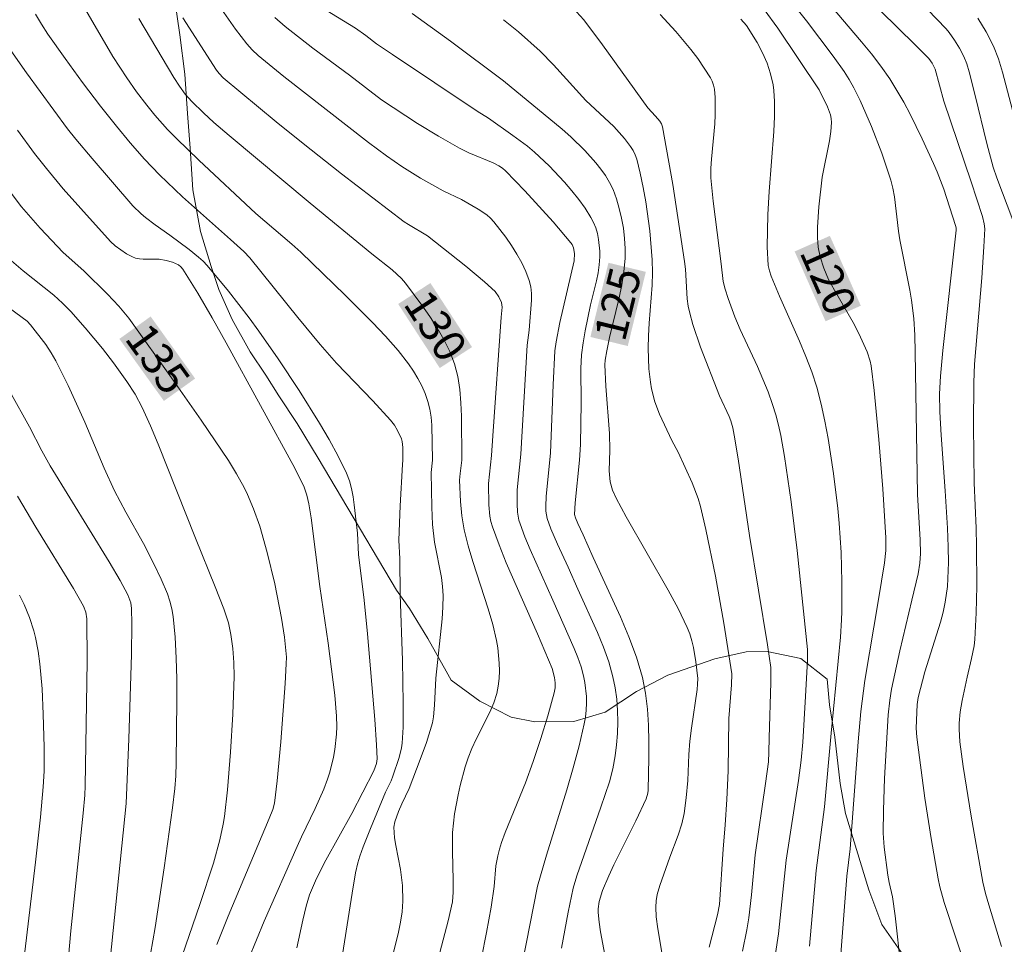
# Model space of a CAD drawing. Units: metres. Extents: x 281678 to 282194, y 1663255 to 1663821.
# Drawn here: x 281814 to 281860, y 1663528 to 1663571 of the extents above; entities that cross this region are included whole.
import ezdxf
from ezdxf.enums import TextEntityAlignment as Align

# ---------------------------------------------------------------- set-up
doc = ezdxf.new("R2010")
doc.units = ezdxf.units.M
doc.header["$MEASUREMENT"] = 0
for name, color, linetype, lineweight, true_color in [('Curvas_Intermediarias', 7, 'Continuous', 9, 0x783c14), ('Curvas_Mestras', 7, 'Continuous', 20, 0x783c14), ('Topon_Curvas_Mestras', 7, 'Continuous', 9, 0x783c14), ('Vegetacao', 7, 'Orla8', 9, 0x00ff33)]:
    doc.layers.add(name, color=color, linetype=linetype, lineweight=lineweight, true_color=true_color)
doc.layers.add('Topon_Curvas_Mestras_Masc', color=255, linetype='Continuous', lineweight=9)
doc.styles.add('Arial', font='arial.ttf', dxfattribs={"height": 1.5})
doc.styles.get("Standard").update_dxf_attribs({"font": 'arial.ttf'})
doc.linetypes.add('Orla8', pattern='A,6,-0.5,["V",Standard,S=1,R=0,X=-0.5,Y=-1],-0.5,6,-0.5,["V",Standard,S=1,R=0,X=-0.5,Y=-1],-0.5', length=14)

msp = doc.modelspace()

# ---------------------------------------------------------------- linework, layer by layer
at = {"layer": 'Curvas_Intermediarias', "flags": 128}
for points, elevation in [([(281827.261, 1663572.181), (281829.435, 1663570.834), (281829.928, 1663570.486), (281830.426, 1663570.107), (281831.173, 1663569.6), (281835.156, 1663566.938), (281835.684, 1663566.608), (281836.823, 1663565.804), (281837.514, 1663565.293), (281837.844, 1663565.021), (281838.528, 1663564.368), (281839.25, 1663563.605), (281839.593, 1663563.207), (281839.918, 1663562.798), (281840.219, 1663562.379), (281840.493, 1663561.949), (281840.615, 1663561.712), (281840.715, 1663561.458), (281840.792, 1663561.192), (281840.848, 1663560.919), (281840.904, 1663560.367), (281840.906, 1663560.097), (281840.881, 1663559.723), (281840.826, 1663559.348), (281840.75, 1663558.973), (281840.476, 1663557.847), (281840.228, 1663556.627), (281840.123, 1663556.063), (281840.05, 1663555.496), (281840.018, 1663554.855), (281840.026, 1663553.245), (281839.994, 1663551.291), (281839.95, 1663550.562), (281839.757, 1663548.548), (281839.725, 1663548.013), (281839.76, 1663547.843), (281839.871, 1663547.575), (281840.121, 1663547.045), (281840.589, 1663545.979), (281841.882, 1663543.195), (281842.276, 1663542.259), (281842.624, 1663541.312), (281842.907, 1663540.35), (281843.057, 1663539.619), (281843.149, 1663538.871), (281843.196, 1663538.113), (281843.21, 1663537.349), (281843.203, 1663536.584), (281843.175, 1663535.068), (281843.163, 1663534.93), (281843.088, 1663534.66), (281842.604, 1663533.619), (281841.569, 1663531.558), (281841.324, 1663531.039), (281841.029, 1663530.35), (281840.877, 1663529.837), (281840.833, 1663529.487), (281840.834, 1663529.313), (281840.876, 1663528.859), (281840.942, 1663528.405), (281841.288, 1663526.584)], 126), ([(281849.685, 1663572.362), (281850.61, 1663571.183), (281851.864, 1663569.519), (281852.38, 1663568.797), (281852.615, 1663568.424), (281852.829, 1663568.039), (281853.123, 1663567.443), (281853.669, 1663566.222), (281854.153, 1663564.973), (281854.57, 1663563.709), (281854.671, 1663563.319), (281854.744, 1663562.922), (281854.928, 1663561.305), (281854.986, 1663560.903), (281855.454, 1663558.543), (281855.537, 1663558.069), (281855.645, 1663557.203), (281855.695, 1663556.417), (281855.717, 1663555.628), (281855.819, 1663548.945), (281855.942, 1663546.817), (281855.956, 1663546.167), (281855.935, 1663545.725), (281855.859, 1663545.225), (281855.549, 1663543.989), (281854.993, 1663541.604), (281854.601, 1663539.811), (281854.515, 1663539.293), (281854.449, 1663538.594), (281854.273, 1663535.61), (281854.219, 1663534.118), (281854.215, 1663533.042), (281854.26, 1663532.383), (281854.424, 1663531.07), (281854.487, 1663530.729), (281854.645, 1663530.053), (281854.772, 1663529.165), (281855.04, 1663526.756)], 119), ([(281855.852, 1663572.189), (281857.164, 1663570.802), (281857.307, 1663570.635), (281857.566, 1663570.277), (281857.793, 1663569.896), (281857.994, 1663569.504), (281858.135, 1663569.156), (281858.246, 1663568.794), (281858.535, 1663567.682), (281859.081, 1663565.43), (281859.38, 1663564.312), (281859.544, 1663563.813), (281860.301, 1663561.829)], 116), ([(281814.417, 1663571.496), (281814.697, 1663571.02), (281814.998, 1663570.558), (281815.803, 1663569.418), (281816.628, 1663568.29), (281817.473, 1663567.178), (281818.22, 1663566.233), (281818.866, 1663565.451), (281819.535, 1663564.688), (281820.234, 1663563.956), (281821.323, 1663562.92), (281823.573, 1663560.918), (281824.192, 1663560.356), (281824.485, 1663560.06), (281826.724, 1663557.255), (281827.777, 1663555.98), (281828.55, 1663555.109), (281830.257, 1663553.34), (281831.082, 1663552.436), (281831.262, 1663552.206), (281831.418, 1663551.956), (281831.591, 1663551.56), (281831.624, 1663551.428), (281831.657, 1663551.153), (281831.668, 1663550.555), (281831.643, 1663550.345), (281831.536, 1663548.406), (281831.475, 1663546.805), (281831.522, 1663545.925), (281831.541, 1663544.246), (281831.64, 1663541.148), (281831.68, 1663539.155), (281831.678, 1663538.023), (281831.625, 1663537.276), (281831.592, 1663537.049), (281831.484, 1663536.601), (281831.193, 1663535.72), (281831.106, 1663535.502), (281830.852, 1663534.97), (281830.14, 1663533.26), (281829.8, 1663532.399), (281829.641, 1663531.966), (281829.545, 1663531.655), (281829.441, 1663531.177), (281829.278, 1663530.228), (281828.684, 1663526.451)], 132), ([(281816.786, 1663571.682), (281818.05, 1663569.502), (281818.701, 1663568.502), (281819.165, 1663567.855), (281819.646, 1663567.221), (281820.021, 1663566.757), (281820.616, 1663566.087), (281821.032, 1663565.66), (281822.081, 1663564.638), (281824.76, 1663562.142), (281826.446, 1663560.702), (281826.873, 1663560.318), (281828.956, 1663558.3), (281830.234, 1663557.026), (281830.849, 1663556.371), (281831.441, 1663555.699), (281831.93, 1663555.071), (281832.154, 1663554.738), (281832.361, 1663554.393), (281832.547, 1663554.041), (281832.707, 1663553.681), (281832.84, 1663553.316), (281832.932, 1663552.955), (281832.99, 1663552.582), (281833.021, 1663552.2), (281833.05, 1663550.556), (281832.984, 1663549.98), (281833.017, 1663548.347), (281833.061, 1663547.532), (281833.151, 1663546.708), (281833.472, 1663545.042), (281833.528, 1663544.625), (281833.553, 1663544.207), (281833.545, 1663543.654), (281833.51, 1663543.1), (281833.205, 1663540.323), (281833.152, 1663539.061), (281833.106, 1663538.501), (281833.061, 1663538.226), (281832.767, 1663537.294), (281832.482, 1663536.502), (281831.954, 1663535.141), (281831.615, 1663534.424), (281831.461, 1663534.06), (281831.29, 1663533.576), (281831.244, 1663533.328), (281831.276, 1663532.832), (281831.331, 1663532.46), (281831.546, 1663531.339), (281831.645, 1663530.59), (281831.658, 1663529.849), (281831.623, 1663529.355), (281831.553, 1663528.866), (281831.442, 1663528.321), (281830.889, 1663526.157)], 131), ([(281823.034, 1663571.885), (281823.813, 1663570.796), (281824.332, 1663570.109), (281824.593, 1663569.824), (281824.874, 1663569.558), (281826.073, 1663568.568), (281830.047, 1663565.471), (281830.892, 1663564.837), (281831.607, 1663564.337), (281832.492, 1663563.795), (281833.561, 1663563.196), (281834.416, 1663562.793), (281835.204, 1663562.341), (281835.6, 1663562.074), (281835.778, 1663561.922), (281835.936, 1663561.752), (281836.498, 1663561.018), (281836.765, 1663560.63), (281837.014, 1663560.231), (281837.24, 1663559.822), (281837.436, 1663559.407), (281837.596, 1663558.987), (281837.667, 1663558.691), (281837.697, 1663558.384), (281837.695, 1663558.067), (281837.584, 1663556.663), (281837.499, 1663555.959), (281837.202, 1663550.84), (281837.031, 1663549.161), (281837.022, 1663548.5), (281837.045, 1663548.117), (281837.111, 1663547.744), (281837.165, 1663547.564), (281837.392, 1663546.96), (281837.639, 1663546.362), (281838.707, 1663543.99), (281839.709, 1663541.712), (281839.878, 1663541.287), (281840.025, 1663540.858), (281840.144, 1663540.424), (281840.206, 1663540.112), (281840.276, 1663539.468), (281840.282, 1663539.142), (281840.267, 1663538.817), (281840.232, 1663538.495), (281840.175, 1663538.18), (281839.931, 1663537.144), (281839.653, 1663536.113), (281839.352, 1663535.084), (281838.398, 1663532.006), (281837.978, 1663530.562), (281836.919, 1663525.142)], 128), ([(281839.815, 1663571.601), (281840.153, 1663571.224), (281841.029, 1663570.059), (281843.158, 1663567.093), (281843.529, 1663566.711), (281843.722, 1663566.468), (281843.8, 1663566.343), (281843.848, 1663566.207), (281844.328, 1663563.504), (281844.888, 1663559.876), (281844.928, 1663559.53), (281845.016, 1663558.135), (281845.06, 1663557.792), (281845.13, 1663557.454), (281845.279, 1663556.919), (281845.634, 1663555.863), (281846.523, 1663553.577), (281846.979, 1663552.6), (281847.054, 1663552.4), (281847.148, 1663552.069), (281847.218, 1663551.73), (281847.398, 1663550.62), (281847.938, 1663547.023), (281848.786, 1663541.88), (281848.944, 1663540.822), (281848.938, 1663540.12), (281848.854, 1663537.519), (281848.849, 1663536.845), (281848.821, 1663536.393), (281848.692, 1663535.382), (281848.2, 1663532.031), (281848.029, 1663530.142), (281847.905, 1663529.076), (281847.808, 1663528.502), (281847.611, 1663527.51)], 123), ([(281843.746, 1663571.484), (281844.481, 1663570.685), (281845.18, 1663569.842), (281845.506, 1663569.406), (281845.814, 1663568.963), (281846.099, 1663568.513), (281846.184, 1663568.344), (281846.245, 1663568.163), (281846.287, 1663567.972), (281846.327, 1663567.577), (281846.327, 1663566.769), (281846.302, 1663566.353), (281846.146, 1663564.687), (281846.121, 1663564.271), (281846.123, 1663563.817), (281846.229, 1663562.721), (281846.608, 1663559.781), (281846.703, 1663558.94), (281846.794, 1663558.583), (281846.931, 1663558.146), (281847.254, 1663557.286), (281847.504, 1663556.697), (281848.308, 1663554.947), (281848.807, 1663553.77), (281849.022, 1663553.17), (281849.166, 1663552.691), (281849.292, 1663552.206), (281849.401, 1663551.716), (281849.582, 1663550.725), (281849.887, 1663548.595), (281850.165, 1663546.319), (281850.663, 1663541.663), (281850.662, 1663541.174), (281850.571, 1663539.463), (281850.437, 1663537.314), (281850.363, 1663536.478), (281850.229, 1663535.522), (281849.653, 1663531.782), (281849.301, 1663528.326), (281849.015, 1663526.472)], 122), ([(281851.776, 1663571.877), (281853.2, 1663570.199), (281853.659, 1663569.63), (281854.101, 1663569.048), (281854.517, 1663568.451), (281854.857, 1663567.913), (281855.177, 1663567.362), (281855.48, 1663566.798), (281856.046, 1663565.648), (281856.578, 1663564.486), (281856.749, 1663564.087), (281857.053, 1663563.271), (281857.61, 1663561.578), (281857.634, 1663561.464), (281857.636, 1663561.349), (281857.011, 1663555.711), (281856.902, 1663554.502), (281856.858, 1663553.673), (281856.868, 1663552.82), (281856.929, 1663551.733), (281857.121, 1663549.112), (281857.23, 1663547.365), (281857.264, 1663546.491), (281857.274, 1663545.745), (281857.252, 1663544.998), (281857.224, 1663544.626), (281857.123, 1663543.892), (281857.021, 1663543.418), (281856.898, 1663542.948), (281856.171, 1663540.616), (281855.848, 1663539.411), (281855.803, 1663539.081), (281855.765, 1663537.968), (281855.792, 1663537.548), (281856.167, 1663534.691), (281856.458, 1663532.79), (281856.792, 1663530.9), (281856.873, 1663530.525), (281857.079, 1663529.785), (281858.201, 1663526.378)], 118), ([(281854.08, 1663571.652), (281855.712, 1663570.057), (281856.352, 1663569.409), (281856.51, 1663569.197), (281856.645, 1663568.917), (281857.057, 1663567.41), (281858.34, 1663563.627), (281858.87, 1663561.997), (281858.953, 1663561.653), (281858.978, 1663561.42), (281858.942, 1663560.576), (281858.84, 1663559.117), (281858.504, 1663555.061), (281858.459, 1663554.207), (281858.446, 1663552.187), (281858.48, 1663549.494), (281858.576, 1663547.37), (281858.598, 1663546.52), (281858.604, 1663544.641), (281858.582, 1663543.388), (281858.513, 1663542.141), (281858.479, 1663541.842), (281858.362, 1663541.249), (281858.147, 1663540.363), (281857.924, 1663539.273), (281857.832, 1663538.743), (281857.783, 1663538.211), (281857.78, 1663537.921), (281857.811, 1663537.34), (281857.958, 1663536.18), (281858.333, 1663533.848), (281858.893, 1663530.749), (281859.014, 1663530.214), (281859.163, 1663529.686), (281859.764, 1663527.73)], 117), ([(281821.337, 1663571.324), (281822.909, 1663568.871), (281823.031, 1663568.706), (281823.225, 1663568.512), (281825.718, 1663566.444), (281826.977, 1663565.424), (281828.776, 1663564), (281831.73, 1663561.751), (281831.928, 1663561.617), (281832.824, 1663561.087), (281834.621, 1663559.66), (281835.499, 1663558.926), (281835.997, 1663558.478), (281836.175, 1663558.227), (281836.297, 1663557.951), (281836.32, 1663557.746), (281836.273, 1663557.276), (281835.886, 1663551.706), (281835.817, 1663550.778), (281835.676, 1663549.466), (281835.691, 1663548.455), (281835.744, 1663547.93), (281835.795, 1663547.674), (281835.867, 1663547.424), (281836.178, 1663546.577), (281836.515, 1663545.737), (281837.977, 1663542.405), (281838.666, 1663540.783), (281838.785, 1663540.346), (281838.812, 1663540.109), (281838.808, 1663539.87), (281838.77, 1663539.638), (281838.474, 1663538.559), (281838.142, 1663537.484), (281837.785, 1663536.417), (281837.425, 1663535.414), (281836.466, 1663533.08), (281836.289, 1663532.609), (281836.193, 1663532.301), (281836.118, 1663531.986), (281836.03, 1663531.509), (281835.944, 1663530.534), (281835.8, 1663529.577), (281835.595, 1663528.386), (281835.357, 1663527.193)], 129), ([(281825.656, 1663571.332), (281826.141, 1663570.911), (281827.44, 1663569.901), (281829.155, 1663568.631), (281830.656, 1663567.475), (281832.354, 1663566.364), (281833.328, 1663565.766), (281834.316, 1663565.196), (281834.76, 1663564.982), (281835.905, 1663564.513), (281836.167, 1663564.376), (281836.332, 1663564.269), (281836.479, 1663564.142), (281837.385, 1663563.199), (281838.713, 1663561.748), (281839.553, 1663560.757), (281839.603, 1663560.684), (281839.673, 1663560.52), (281839.717, 1663560.251), (281839.697, 1663559.908), (281839.037, 1663557.021), (281838.859, 1663556.119), (281838.803, 1663555.694), (281838.721, 1663554.09), (281838.589, 1663550.903), (281838.391, 1663548.855), (281838.368, 1663548.397), (281838.374, 1663548.161), (281838.429, 1663547.814), (281838.604, 1663547.337), (281838.92, 1663546.614), (281839.42, 1663545.534), (281839.874, 1663544.493), (281840.801, 1663542.462), (281841.082, 1663541.778), (281841.327, 1663541.087), (281841.526, 1663540.387), (281841.631, 1663539.871), (281841.703, 1663539.343), (281841.744, 1663538.807), (281841.755, 1663538.268), (281841.739, 1663537.729), (281841.696, 1663537.195), (281841.63, 1663536.671), (281841.513, 1663536.061), (281841.356, 1663535.456), (281840.961, 1663534.258), (281839.825, 1663531.039), (281839.659, 1663530.459), (281839.417, 1663529.338), (281839.114, 1663527.64)], 127), ([(281836.392, 1663571.236), (281837.094, 1663570.662), (281838.105, 1663569.753), (281838.737, 1663569.113), (281840.256, 1663567.447), (281841.56, 1663566.22), (281842.064, 1663565.654), (281842.351, 1663565.288), (281842.473, 1663565.095), (281842.574, 1663564.894), (281842.647, 1663564.684), (281842.809, 1663564.029), (281842.95, 1663563.363), (281843.07, 1663562.688), (281843.255, 1663561.324), (281843.368, 1663559.96), (281843.383, 1663559.369), (281843.364, 1663558.777), (281843.223, 1663556.994), (281843.186, 1663556.4), (281843.173, 1663555.807), (281843.21, 1663554.851), (281843.282, 1663554.218), (281843.337, 1663553.905), (281843.492, 1663553.301), (281843.715, 1663552.718), (281844.286, 1663551.482), (281844.591, 1663550.934), (281845.249, 1663549.493), (281845.528, 1663548.757), (281845.635, 1663548.38), (281845.886, 1663547.296), (281846.332, 1663545.108), (281846.722, 1663542.906), (281847.1, 1663540.531), (281847.094, 1663540.01), (281846.957, 1663538.427), (281846.929, 1663535.967), (281846.871, 1663534.627), (281846.8, 1663533.432), (281846.7, 1663532.288), (281846.533, 1663529.69), (281846.43, 1663529.208), (281846.045, 1663527.698)], 124), ([(281847.531, 1663571.266), (281847.788, 1663570.961), (281848.293, 1663570.165), (281848.55, 1663569.687), (281848.761, 1663569.194), (281848.92, 1663568.694), (281849.038, 1663568.177), (281849.078, 1663567.915), (281849.115, 1663567.391), (281849.106, 1663566.69), (281849.073, 1663565.987), (281848.853, 1663563.17), (281848.798, 1663562.088), (281848.769, 1663560.574), (281848.812, 1663559.697), (281848.87, 1663559.447), (281848.953, 1663559.201), (281849.341, 1663558.249), (281850.288, 1663556.135), (281850.587, 1663555.426), (281850.859, 1663554.708), (281851.091, 1663553.98), (281851.3, 1663553.185), (281851.479, 1663552.381), (281851.633, 1663551.569), (281851.883, 1663549.931), (281852.081, 1663548.291), (281852.148, 1663547.604), (281852.231, 1663546.225), (281852.265, 1663544.841), (281852.266, 1663543.459), (281852.257, 1663543.055), (281852.201, 1663542.247), (281851.763, 1663537.737), (281851.458, 1663534.277), (281851.066, 1663531.298), (281850.745, 1663527.743)], 121), ([(281812.693, 1663570.576), (281813.989, 1663568.743), (281815.922, 1663566.113), (281816.311, 1663565.626), (281817.075, 1663564.72), (281818.993, 1663562.501), (281819.375, 1663562.123), (281819.587, 1663561.941), (281820.035, 1663561.606), (281820.725, 1663561.121), (281821.632, 1663560.441), (281822.075, 1663560.087), (281822.282, 1663559.896), (281822.474, 1663559.691), (281823.477, 1663558.485), (281824.441, 1663557.24), (281824.907, 1663556.606), (281825.805, 1663555.315), (281826.797, 1663553.821), (281827.754, 1663552.299), (281828.203, 1663551.525), (281828.625, 1663550.741), (281829.014, 1663549.946), (281829.153, 1663549.591), (281829.255, 1663549.221), (281829.329, 1663548.84), (281829.383, 1663548.452), (281829.54, 1663547.122), (281829.586, 1663546.132), (281829.845, 1663543.985), (281830.007, 1663542.406), (281830.349, 1663538.387), (281830.431, 1663537.194), (281830.46, 1663536.528), (281830.419, 1663536.321), (281830.298, 1663535.977), (281829.26, 1663533.975), (281828.042, 1663531.785), (281827.61, 1663530.912), (281827.284, 1663530.142), (281827.119, 1663529.613), (281826.965, 1663528.968), (281826.69, 1663527.667)], 133), ([(281813.568, 1663566.053), (281814.369, 1663564.956), (281814.927, 1663564.245), (281815.722, 1663563.301), (281816.538, 1663562.375), (281817.93, 1663560.824), (281818.156, 1663560.619), (281818.689, 1663560.247), (281818.971, 1663560.098), (281819.118, 1663560.045), (281819.294, 1663560.009), (281819.476, 1663559.995), (281820.222, 1663559.991), (281820.546, 1663559.928), (281820.848, 1663559.845), (281820.993, 1663559.79), (281821.126, 1663559.719), (281821.241, 1663559.631), (281821.333, 1663559.521), (281822.034, 1663558.395), (281822.712, 1663557.243), (281823.371, 1663556.072), (281826.588, 1663550.178), (281827.022, 1663549.295), (281827.158, 1663548.911), (281827.248, 1663548.51), (281827.352, 1663547.842), (281827.766, 1663544.622), (281828.16, 1663541.958), (281828.475, 1663539.531), (281828.553, 1663538.54), (281828.558, 1663538.046), (281828.544, 1663537.689), (281828.463, 1663536.974), (281828.399, 1663536.617), (281828.227, 1663535.916), (281828.121, 1663535.575), (281827.953, 1663535.112), (281827.553, 1663534.207), (281826.898, 1663532.865), (281826.693, 1663532.413), (281825.156, 1663528.92), (281824.424, 1663527.162)], 134), ([(281813.287, 1663559.92), (281813.842, 1663559.443), (281815.271, 1663558.295), (281815.682, 1663557.927), (281816.073, 1663557.54), (281816.754, 1663556.768), (281817.567, 1663555.792), (281818.082, 1663555.122), (281818.706, 1663554.257), (281819.09, 1663553.66), (281819.423, 1663553.035), (281819.811, 1663552.174), (281820.18, 1663551.303), (281821.921, 1663546.894), (281822.858, 1663544.617), (281823.261, 1663543.581), (281823.476, 1663542.915), (281823.584, 1663542.367), (281823.676, 1663541.715), (281823.73, 1663541.057), (281823.739, 1663540.4), (281823.678, 1663538.628), (281823.574, 1663536.853), (281823.426, 1663535.083), (281823.286, 1663533.831), (281823.224, 1663533.46), (281823.067, 1663532.724), (281822.767, 1663531.637), (281822.136, 1663529.694), (281820.806, 1663525.827)], 136), ([(281810.931, 1663559.356), (281814.025, 1663557.077), (281814.183, 1663556.916), (281814.906, 1663555.991), (281815.158, 1663555.597), (281815.368, 1663555.218), (281815.953, 1663554.054), (281816.738, 1663552.335), (281817.645, 1663550.178), (281818.129, 1663549.113), (281818.65, 1663548.12), (281819.479, 1663546.651), (281819.99, 1663545.654), (281820.311, 1663544.976), (281820.607, 1663544.284), (281820.729, 1663543.931), (281820.823, 1663543.574), (281820.884, 1663543.212), (281820.971, 1663542.243), (281821.023, 1663541.267), (281821.047, 1663540.285), (281821.052, 1663539.3), (281821.025, 1663536.346), (281821.004, 1663535.74), (281820.953, 1663535.134), (281820.844, 1663534.228), (281820.458, 1663531.417), (281820.03, 1663528.611), (281819.811, 1663527.36)], 137), ([(281813.205, 1663553.774), (281814.134, 1663552.126), (281814.709, 1663550.989), (281815.11, 1663550.294), (281817.88, 1663545.776), (281818.391, 1663544.913), (281818.752, 1663544.238), (281818.884, 1663543.86), (281818.92, 1663543.6), (281818.935, 1663542.879), (281818.923, 1663541.431), (281818.797, 1663537.479), (281818.666, 1663534.432), (281817.781, 1663525.721)], 138), ([(281813.575, 1663548.872), (281814.433, 1663547.413), (281816.207, 1663544.529), (281816.677, 1663543.707), (281816.78, 1663543.414), (281816.821, 1663543.108), (281816.835, 1663541.12), (281816.817, 1663539.128), (281816.75, 1663535.262), (281816.726, 1663534.824), (281816.65, 1663533.981), (281816.069, 1663528.463), (281815.913, 1663526.689)], 139)]:
    msp.add_lwpolyline(points, dxfattribs=dict(at, elevation=elevation))
at = {"layer": 'Curvas_Mestras', "flags": 128}
for points, elevation in [([(281832.094, 1663571.528), (281833.897, 1663570.22), (281836.385, 1663568.359), (281839.137, 1663566.103), (281839.544, 1663565.738), (281840.2, 1663565.089), (281840.718, 1663564.521), (281840.959, 1663564.223), (281841.178, 1663563.914), (281841.37, 1663563.594), (281841.527, 1663563.261), (281841.686, 1663562.828), (281841.821, 1663562.378), (281841.93, 1663561.915), (281842.013, 1663561.443), (281842.069, 1663560.969), (281842.096, 1663560.497), (281842.094, 1663560.031), (281842.043, 1663559.411), (281841.946, 1663558.792), (281841.817, 1663558.172), (281841.365, 1663556.315), (281841.236, 1663555.695), (281841.163, 1663555.255), (281841.145, 1663555.034), (281841.193, 1663554.034), (281841.364, 1663551.807), (281841.372, 1663551.029), (281841.353, 1663550.052), (281841.4, 1663549.534), (281841.507, 1663549.142), (281841.669, 1663548.769), (281842.14, 1663547.899), (281844.121, 1663544.458), (281844.585, 1663543.586), (281845.015, 1663542.702), (281845.138, 1663542.396), (281845.233, 1663542.079), (281845.308, 1663541.754), (281845.413, 1663541.091), (281845.508, 1663540.301), (281845.501, 1663540.042), (281845.472, 1663539.782), (281845.207, 1663537.977), (281845.13, 1663537.358), (281845.089, 1663536.743), (281845.04, 1663535.51), (281844.966, 1663534.707), (281844.863, 1663533.967), (281844.759, 1663533.482), (281844.593, 1663532.954), (281844.19, 1663531.914), (281843.718, 1663530.59), (281843.603, 1663530.158), (281843.557, 1663529.864), (281843.537, 1663529.564), (281843.552, 1663529.115), (281843.624, 1663528.558), (281843.819, 1663527.446)], 125), ([(281848.625, 1663571.719), (281849.268, 1663570.837), (281851.204, 1663567.94), (281851.597, 1663567.143), (281851.73, 1663566.775), (281851.769, 1663566.59), (281851.782, 1663566.403), (281851.755, 1663565.979), (281851.693, 1663565.553), (281851.342, 1663563.837), (281851.193, 1663562.452), (281851.122, 1663561.49), (281851.122, 1663561.015), (281851.16, 1663560.549), (281851.247, 1663560.097), (281851.42, 1663559.564), (281851.65, 1663559.045), (281851.919, 1663558.535), (281852.801, 1663557.02), (281853.063, 1663556.505), (281853.456, 1663555.649), (281853.598, 1663555.205), (281853.64, 1663554.977), (281853.782, 1663553.833), (281854.011, 1663551.53), (281854.189, 1663549.217), (281854.341, 1663546.906), (281854.336, 1663546.321), (281854.27, 1663545.736), (281853.996, 1663544.019), (281853.344, 1663540.215), (281853.158, 1663538.751), (281853.032, 1663537.329), (281852.654, 1663532.314), (281852.506, 1663531.027), (281852.203, 1663527.155)], 120), ([(281819.275, 1663571.287), (281820.904, 1663568.515), (281821.171, 1663568.108), (281821.444, 1663567.742), (281821.751, 1663567.397), (281822.297, 1663566.865), (281822.79, 1663566.412), (281823.505, 1663565.797), (281827.303, 1663562.624), (281830.211, 1663560.247), (281831.163, 1663559.497), (281831.599, 1663559.088), (281831.789, 1663558.86), (281832.551, 1663557.836), (281832.922, 1663557.308), (281833.273, 1663556.768), (281833.592, 1663556.216), (281833.867, 1663555.651), (281834.088, 1663555.072), (281834.242, 1663554.482), (281834.337, 1663553.873), (281834.388, 1663553.248), (281834.409, 1663552.615), (281834.432, 1663550.558), (281834.346, 1663549.929), (281834.327, 1663549.614), (281834.365, 1663548.608), (281834.423, 1663547.939), (281834.537, 1663547.281), (281834.729, 1663546.534), (281834.953, 1663545.793), (281835.673, 1663543.579), (281835.884, 1663542.837), (281836.057, 1663542.089), (281836.118, 1663541.739), (281836.188, 1663541.022), (281836.193, 1663540.661), (281836.176, 1663540.302), (281836.134, 1663539.95), (281836.067, 1663539.607), (281835.931, 1663539.164), (281835.751, 1663538.731), (281835.101, 1663537.453), (281834.898, 1663537.022), (281834.728, 1663536.581), (281834.592, 1663536.154), (281834.353, 1663535.284), (281834.252, 1663534.844), (281834.092, 1663533.957), (281834.034, 1663533.513), (281833.998, 1663533.07), (281833.989, 1663532.177), (281834.028, 1663530.831), (281834.023, 1663530.272), (281833.987, 1663529.823), (281833.785, 1663528.933), (281832.92, 1663525.597)], 130), ([(281858.658, 1663571.311), (281859.043, 1663570.658), (281859.384, 1663569.986), (281859.619, 1663569.393), (281859.804, 1663568.778), (281861.314, 1663563.063)], 115), ([(281813.039, 1663563.4), (281813.758, 1663562.453), (281814.641, 1663561.442), (281815.717, 1663560.312), (281816.689, 1663559.437), (281817.8, 1663558.346), (281818.332, 1663557.789), (281818.801, 1663557.215), (281820.886, 1663554.308), (281822.201, 1663552.439), (281823.477, 1663550.546), (281823.859, 1663549.922), (281824.206, 1663549.276), (281824.366, 1663548.945), (281824.654, 1663548.274), (281824.94, 1663547.465), (281825.296, 1663546.222), (281825.659, 1663544.748), (281825.968, 1663543.131), (281826.104, 1663542.242), (281826.192, 1663541.306), (281826.189, 1663540.991), (281826.131, 1663540.077), (281825.927, 1663537.33), (281825.756, 1663535.505), (281825.632, 1663534.446), (281825.553, 1663534.154), (281825.389, 1663533.727), (281823.462, 1663529.151), (281822.927, 1663527.821)], 135), ([(281813.669, 1663544.223), (281813.881, 1663543.776), (281814.129, 1663543.169), (281814.337, 1663542.544), (281814.422, 1663542.227), (281814.549, 1663541.585), (281814.624, 1663541.001), (281814.722, 1663539.821), (281814.774, 1663538.634), (281814.819, 1663537.077), (281814.818, 1663535.962), (281814.784, 1663535.22), (281814.654, 1663533.794), (281814.42, 1663531.684), (281813.92, 1663527.466), (281813.766, 1663525.772), (281813.718, 1663524.861), (281813.706, 1663524.326), (281813.789, 1663519.207), (281813.787, 1663518.354), (281813.751, 1663517.656), (281813.634, 1663516.729)], 140)]:
    msp.add_lwpolyline(points, dxfattribs=dict(at, elevation=elevation))
at = {"layer": 'Topon_Curvas_Mestras_Masc'}
for points in [[(281850.055, 1663560.354, 120), (281851.506, 1663557.076, 120), (281851.706, 1663561.085, 120), (281853.157, 1663557.807, 120)], [(281850.057, 1663560.354, 120), (281851.508, 1663557.076, 120), (281851.709, 1663561.085, 120), (281853.16, 1663557.807, 120)], [(281842.221, 1663555.914, 125), (281843.068, 1663559.397, 125), (281840.466, 1663556.341, 125), (281841.314, 1663559.824, 125)], [(281831.442, 1663557.888, 130), (281833.394, 1663554.881, 130), (281832.956, 1663558.872, 130), (281834.909, 1663555.865, 130)], [(281818.354, 1663556.249, 135), (281820.444, 1663553.336, 135), (281819.822, 1663557.302, 135), (281821.911, 1663554.388, 135)]]:
    msp.add_solid(points, dxfattribs=at)
at = {"layer": 'Vegetacao', "flags": 128}
msp.add_lwpolyline([(282040.008, 1663260.553), (282039.936, 1663260.701), (282038.833, 1663262.22), (282037.363, 1663263.847), (282036.015, 1663265.257), (282033.074, 1663268.076), (282031.971, 1663269.16), (282030.869, 1663270.353), (282028.54, 1663272.956), (282027.682, 1663274.367), (282026.825, 1663275.778), (282026.212, 1663277.516), (282025.966, 1663278.929), (282026.088, 1663280.56), (282026.455, 1663282.083), (282027.067, 1663283.716), (282027.434, 1663285.239), (282027.924, 1663286.545), (282028.046, 1663288.068), (282028.045, 1663289.59), (282027.922, 1663291.22), (282027.677, 1663292.742), (282027.309, 1663294.263), (282025.592, 1663299.26), (282024.734, 1663301.323), (282022.773, 1663304.797), (282022.16, 1663306.318), (282021.67, 1663307.947), (282020.934, 1663309.576), (282020.444, 1663311.097), (282019.831, 1663312.726), (282019.585, 1663313.704), (282019.585, 1663315.118), (282019.829, 1663316.967), (282020.564, 1663318.6), (282021.788, 1663320.234), (282022.89, 1663321.433), (282024.115, 1663322.632), (282025.339, 1663323.831), (282027.789, 1663326.23), (282032.564, 1663330.701), (282033.544, 1663331.899), (282036.115, 1663335.059), (282037.462, 1663336.911), (282038.196, 1663339.196), (282038.808, 1663340.72), (282039.543, 1663342.244), (282040.277, 1663344.421), (282040.767, 1663345.944), (282041.134, 1663347.25), (282041.623, 1663349.209), (282041.868, 1663350.84), (282041.99, 1663352.58), (282042.356, 1663354.321), (282042.601, 1663356.17), (282042.723, 1663358.018), (282042.599, 1663361.497), (282041.863, 1663364.322), (282041.25, 1663365.734), (282040.882, 1663367.581), (282040.392, 1663369.32), (282040.024, 1663370.841), (282039.533, 1663372.144), (282038.921, 1663373.447), (282038.308, 1663374.859), (282037.572, 1663376.162), (282037.082, 1663377.248), (282036.346, 1663378.877), (282035.366, 1663380.07), (282033.896, 1663380.61), (282032.181, 1663380.17), (282031.079, 1663379.732), (282029.487, 1663379.402), (282027.894, 1663378.854), (282025.812, 1663378.304), (282024.587, 1663378.084), (282022.627, 1663377.861), (282021.035, 1663377.857), (282019.443, 1663377.961), (282017.728, 1663378.5), (282016.625, 1663380.019), (282016.379, 1663381.758), (282017.114, 1663383.174), (282017.236, 1663384.914), (282016.867, 1663386.761), (282016.01, 1663388.172), (282013.437, 1663390.231), (282012.089, 1663390.988), (282010.496, 1663391.636), (282009.026, 1663392.72), (282007.678, 1663393.586), (282007.555, 1663395.108), (282007.8, 1663396.631), (282008.534, 1663398.372), (282009.514, 1663399.788), (282011.106, 1663400.88), (282012.82, 1663401.537), (282014.413, 1663402.085), (282016.005, 1663403.285), (282016.984, 1663404.701), (282017.719, 1663406.334), (282018.086, 1663407.966), (282018.085, 1663409.379), (282017.962, 1663410.792), (282017.594, 1663412.422), (282017.226, 1663413.943), (282016.736, 1663415.899), (282016.123, 1663418.072), (282015.387, 1663421.549), (282013.67, 1663426.002), (282012.69, 1663427.631), (282011.709, 1663429.585), (282010.851, 1663431.322), (282010.116, 1663433.386), (282009.502, 1663435.559), (282009.012, 1663437.841), (282008.766, 1663439.906), (282008.766, 1663441.646), (282008.887, 1663443.494), (282009.254, 1663445.453), (282010.6, 1663450.023), (282011.212, 1663451.546), (282013.783, 1663455.685), (282014.885, 1663456.775), (282015.988, 1663457.866), (282016.845, 1663459.281), (282016.599, 1663460.911), (282015.741, 1663461.562), (282014.149, 1663461.992), (282012.679, 1663462.314), (282011.086, 1663462.31), (282009.984, 1663462.416), (282008.514, 1663462.955), (282007.044, 1663463.386), (282005.574, 1663463.709), (282003.736, 1663464.139), (282001.776, 1663464.677), (282000.306, 1663465.434), (281996.998, 1663467.273), (281995.283, 1663468.465), (281993.69, 1663469.548), (281992.955, 1663470.089), (281991.607, 1663471.282), (281990.504, 1663472.366), (281989.156, 1663473.667), (281988.054, 1663474.751), (281987.073, 1663475.945), (281985.725, 1663477.355), (281984.378, 1663478.547), (281983.152, 1663479.74), (281982.417, 1663480.825), (281981.681, 1663482.78), (281980.946, 1663484.844), (281980.578, 1663486.365), (281980.332, 1663487.995), (281980.087, 1663489.843), (281979.841, 1663491.473), (281979.718, 1663493.212), (281979.595, 1663494.843), (281979.595, 1663496.8), (281979.349, 1663498.756), (281978.981, 1663500.278), (281978.613, 1663501.69), (281978.245, 1663503.32), (281977.755, 1663504.949), (281977.387, 1663506.579), (281977.019, 1663508.209), (281976.528, 1663509.839), (281976.16, 1663511.904), (281975.792, 1663513.751), (281975.546, 1663515.381), (281975.178, 1663517.12), (281975.055, 1663518.859), (281974.565, 1663520.815), (281973.829, 1663522.661), (281972.726, 1663523.854), (281971.256, 1663525.046), (281969.786, 1663525.912), (281968.316, 1663526.778), (281963.905, 1663528.179), (281963.048, 1663528.612), (281961.21, 1663529.586), (281959.74, 1663530.343), (281958.025, 1663531.534), (281956.064, 1663532.725), (281952.756, 1663535.434), (281951.286, 1663536.626), (281949.816, 1663537.818), (281948.223, 1663538.901), (281946.63, 1663539.549), (281944.548, 1663539.87), (281942.71, 1663539.647), (281941.975, 1663539.21), (281940.628, 1663538.228), (281939.526, 1663537.029), (281938.179, 1663535.612), (281936.955, 1663534.739), (281935.73, 1663533.975), (281934.383, 1663532.666), (281930.219, 1663531.133), (281928.136, 1663530.366), (281927.279, 1663529.929), (281925.932, 1663529.055), (281924.34, 1663528.181), (281922.013, 1663526.762), (281920.666, 1663525.997), (281919.931, 1663525.234), (281918.339, 1663524.251), (281916.747, 1663523.486), (281914.665, 1663522.61), (281912.705, 1663521.844), (281911.48, 1663521.406), (281909.888, 1663521.401), (281908.295, 1663521.071), (281907.438, 1663520.742), (281906.091, 1663520.304), (281904.254, 1663519.103), (281902.417, 1663518.011), (281901.192, 1663517.246), (281898.008, 1663515.063), (281896.171, 1663514.188), (281894.211, 1663513.531), (281890.046, 1663512.65), (281888.209, 1663512.971), (281886.616, 1663513.184), (281884.657, 1663513.287), (281883.677, 1663512.959), (281881.839, 1663512.193), (281880.002, 1663511.535), (281878.9, 1663511.097), (281877.43, 1663510.55), (281876.328, 1663510.112), (281874.736, 1663509.564), (281873.266, 1663509.016), (281872.286, 1663508.253), (281870.694, 1663507.379), (281869.102, 1663506.504), (281867.51, 1663505.739), (281865.795, 1663504.973), (281865.305, 1663504.102), (281865.428, 1663502.907), (281865.919, 1663501.277), (281866.899, 1663499.649), (281868.002, 1663498.564), (281869.105, 1663497.48), (281870.208, 1663496.505), (281871.555, 1663495.421), (281872.781, 1663494.446), (281874.618, 1663493.581), (281876.333, 1663492.716), (281877.681, 1663491.85), (281878.661, 1663490.656), (281879.519, 1663489.245), (281880.377, 1663487.617), (281881.113, 1663485.879), (281881.358, 1663484.249), (281881.236, 1663482.509), (281880.869, 1663480.986), (281880.258, 1663479.136), (281879.401, 1663477.394), (281878.544, 1663476.087), (281877.442, 1663474.779), (281876.094, 1663473.688), (281874.625, 1663472.706), (281873.155, 1663472.049), (281871.808, 1663471.393), (281870.706, 1663471.173), (281868.868, 1663471.277), (281867.276, 1663471.49), (281865.928, 1663472.247), (281862.743, 1663473.761), (281861.027, 1663474.517), (281859.557, 1663475.166), (281857.597, 1663475.921), (281853.799, 1663477.759), (281852.329, 1663478.408), (281850.614, 1663479.164), (281848.899, 1663479.921), (281847.061, 1663480.786), (281845.591, 1663481.434), (281843.998, 1663481.973), (281842.896, 1663482.514), (281841.426, 1663483.162), (281839.833, 1663483.484), (281838.363, 1663483.48), (281836.771, 1663483.476), (281834.933, 1663483.254), (281833.341, 1663483.032), (281831.749, 1663482.701), (281830.157, 1663482.153), (281829.299, 1663481.825), (281828.564, 1663481.605), (281826.972, 1663481.275), (281825.257, 1663481.27), (281824.032, 1663481.267), (281822.685, 1663481.372), (281820.725, 1663481.476), (281818.887, 1663481.579), (281817.662, 1663481.576), (281816.437, 1663481.573), (281814.6, 1663481.459), (281813.008, 1663481.346), (281811.538, 1663481.233), (281810.435, 1663481.122), (281808.721, 1663480.465), (281807.006, 1663480.025), (281806.026, 1663479.805), (281805.169, 1663479.476), (281803.944, 1663479.256), (281802.352, 1663478.708), (281800.759, 1663478.377), (281799.534, 1663478.157), (281798.922, 1663478.046), (281797.575, 1663477.716), (281795.86, 1663477.386), (281794.267, 1663477.381), (281791.45, 1663477.374), (281789.98, 1663477.37), (281788.633, 1663477.475), (281786.918, 1663477.579), (281784.958, 1663477.682), (281783.243, 1663477.786), (281781.16, 1663478.107), (281779.69, 1663478.647), (281778.22, 1663479.186), (281776.627, 1663480.16), (281775.28, 1663481.135), (281774.789, 1663482.656), (281775.646, 1663484.181), (281777.361, 1663484.946), (281778.831, 1663485.494), (281780.545, 1663485.934), (281782.138, 1663486.047), (281783.73, 1663486.051), (281785.568, 1663486.056), (281786.425, 1663486.167), (281787.895, 1663486.28), (281788.875, 1663486.391), (281790.1, 1663486.286), (281791.692, 1663486.29), (281793.407, 1663486.294), (281794.877, 1663486.298), (281795.979, 1663486.193), (281797.694, 1663486.089), (281799.532, 1663486.202), (281801.002, 1663486.315), (281801.859, 1663486.317), (281803.452, 1663486.322), (281805.289, 1663486.435), (281807.126, 1663486.658), (281808.474, 1663486.661), (281810.189, 1663486.449), (281812.271, 1663486.237), (281813.986, 1663486.024), (281815.946, 1663485.812), (281817.539, 1663485.707), (281818.641, 1663485.71), (281819.621, 1663485.713), (281821.213, 1663485.608), (281822.438, 1663485.829), (281823.418, 1663486.158), (281825.01, 1663486.706), (281826.48, 1663487.036), (281827.95, 1663487.91), (281829.174, 1663488.892), (281830.644, 1663489.983), (281831.746, 1663491.073), (281833.216, 1663492.273), (281834.073, 1663493.145), (281834.93, 1663494.017), (281836.032, 1663495.108), (281837.134, 1663496.198), (281838.359, 1663497.506), (281839.583, 1663498.923), (281840.563, 1663500.013), (281841.787, 1663501.321), (281842.889, 1663502.737), (281843.992, 1663503.827), (281844.971, 1663505.026), (281846.685, 1663507.205), (281847.787, 1663508.078), (281849.012, 1663508.951), (281850.359, 1663510.042), (281851.461, 1663511.132), (281852.319, 1663511.787), (281853.421, 1663512.877), (281854.89, 1663513.859), (281856.115, 1663514.733), (281857.952, 1663515.716), (281859.422, 1663516.264), (281860.647, 1663516.811), (281862.361, 1663517.25), (281864.076, 1663517.255), (281866.159, 1663517.26), (281867.506, 1663517.155), (281868.731, 1663516.941), (281870.324, 1663516.837), (281872.774, 1663516.517), (281874.366, 1663516.521), (281875.836, 1663517.069), (281877.061, 1663517.507), (281878.53, 1663518.272), (281879.387, 1663519.471), (281879.509, 1663520.667), (281878.897, 1663522.079), (281877.794, 1663523.38), (281876.323, 1663524.138), (281874.853, 1663524.46), (281873.016, 1663524.672), (281871.424, 1663524.559), (281869.586, 1663524.337), (281868.484, 1663524.225), (281866.892, 1663524.003), (281865.177, 1663523.781), (281863.584, 1663523.777), (281862.114, 1663523.773), (281860.154, 1663523.768), (281858.929, 1663524.417), (281857.704, 1663525.175), (281856.234, 1663526.149), (281855.131, 1663527.342), (281854.151, 1663528.753), (281853.538, 1663530.382), (281852.434, 1663533.967), (281852.189, 1663535.38), (281851.943, 1663537.554), (281851.697, 1663539.075), (281851.575, 1663540.271), (281850.349, 1663541.246), (281848.757, 1663541.568), (281847.777, 1663541.565), (281846.307, 1663541.235), (281844.102, 1663540.468), (281842.633, 1663539.703), (281841.163, 1663538.721), (281839.693, 1663538.282), (281837.856, 1663538.277), (281836.753, 1663538.491), (281835.283, 1663539.248), (281833.936, 1663540.223), (281833.69, 1663540.658), (281832.832, 1663542.177), (281831.975, 1663543.589), (281831.362, 1663544.457), (281828.788, 1663548.799), (281827.685, 1663550.644), (281826.705, 1663552.272), (281825.847, 1663553.575), (281825.234, 1663554.552), (281824.499, 1663555.637), (281823.641, 1663557.157), (281823.028, 1663558.569), (281822.66, 1663559.655), (281822.169, 1663561.284), (281821.801, 1663563.241), (281821.678, 1663565.197), (281821.555, 1663566.828), (281821.432, 1663568.676), (281821.187, 1663570.524), (281820.941, 1663572.263), (281820.695, 1663574.001), (281820.573, 1663575.523), (281820.45, 1663577.045), (281820.326, 1663579.002), (281819.713, 1663580.631), (281818.733, 1663581.933), (281817.508, 1663583.017), (281815.915, 1663583.556), (281815.058, 1663583.88), (281813.588, 1663584.203), (281811.628, 1663584.741), (281810.035, 1663584.954), (281809.545, 1663584.953), (281808.198, 1663585.275), (281806.605, 1663585.271), (281804.768, 1663585.266), (281803.788, 1663585.263), (281802.44, 1663585.151), (281800.848, 1663584.712), (281796.071, 1663583.612), (281794.234, 1663583.28), (281792.642, 1663583.059), (281790.559, 1663583.053), (281789.089, 1663582.94), (281787.497, 1663582.61), (281786.517, 1663582.607), (281784.68, 1663582.494), (281783.332, 1663582.055), (281782.108, 1663581.508), (281781.005, 1663580.962), (281779.536, 1663580.196), (281778.188, 1663579.432), (281777.209, 1663578.777), (281776.351, 1663578.122), (281775.004, 1663576.922), (281773.78, 1663575.723), (281772.433, 1663574.632), (281771.82, 1663574.196), (281770.473, 1663573.214), (281768.881, 1663572.448), (281767.901, 1663572.011), (281766.921, 1663571.573), (281765.207, 1663571.133), (281763.492, 1663570.694), (281762.022, 1663570.364), (281760.552, 1663570.034), (281758.715, 1663569.811), (281757.245, 1663569.699), (281755.53, 1663569.911), (281754.06, 1663570.125), (281752.468, 1663570.338), (281750.997, 1663570.769), (281749.65, 1663571.635), (281748.669, 1663572.828), (281747.444, 1663574.565), (281746.586, 1663575.867), (281741.928, 1663585.205), (281741.07, 1663587.051), (281740.335, 1663588.571), (281739.599, 1663590.309), (281738.741, 1663591.72), (281737.516, 1663593.021), (281736.046, 1663594.105), (281734.331, 1663594.752), (281733.718, 1663595.186), (281732.003, 1663595.507), (281730.166, 1663595.72), (281727.96, 1663596.475), (281726, 1663597.122), (281724.53, 1663597.444), (281723.06, 1663597.549), (281722.08, 1663597.655), (281720.365, 1663597.759), (281718.528, 1663597.537), (281717.548, 1663597.317), (281716.078, 1663597.095), (281714.241, 1663596.764), (281712.649, 1663596.434), (281710.689, 1663596.211), (281709.709, 1663596.208), (281708.239, 1663596.422), (281706.402, 1663596.634), (281704.442, 1663596.629), (281703.462, 1663596.735), (281702.114, 1663597.166), (281700.399, 1663597.596), (281698.929, 1663597.592), (281696.969, 1663597.261), (281696.112, 1663596.498), (281695.01, 1663595.625), (281694.756, 1663595.373)], dxfattribs=at)

# ---------------------------------------------------------------- texts
at = {"layer": 'Topon_Curvas_Mestras', "style": 'Arial'}
for s, rotation, p in [('120', 293.8748, (281851.635, 1663559.073, 120)), ('120', 293.8748, (281851.637, 1663559.073, 120)), ('125', 76.3223, (281841.749, 1663557.893, 125)), ('130', 303.0031, (281833.205, 1663556.873, 130)), ('135', 305.6442, (281820.162, 1663555.317, 135))]:
    msp.add_text(s, height=1.5, rotation=rotation, dxfattribs=at).set_placement(p, align=Align.MIDDLE_CENTER)

doc.saveas('drawing.dxf')
